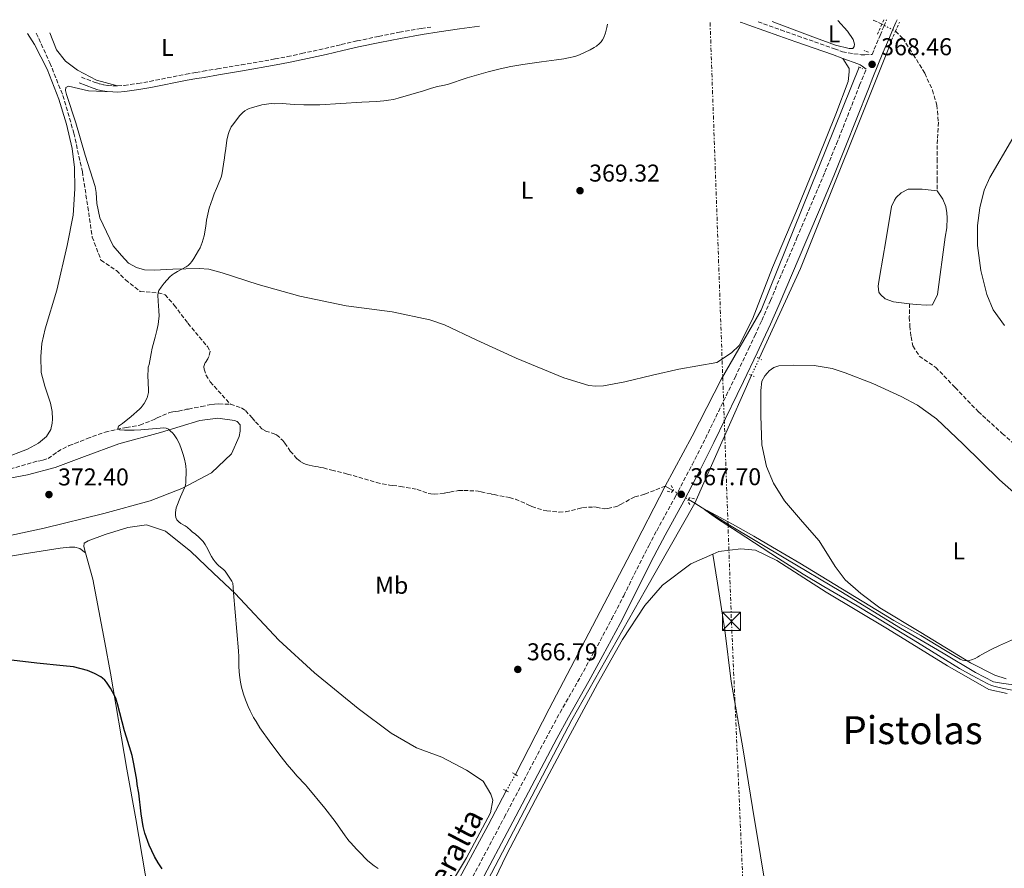
# Model space of a CAD drawing. Units: metres. Extents: x 607952 to 611418, y 4696882 to 4699248.
# Drawn here: x 608314 to 608719, y 4698857 to 4699206 of the extents above; entities that cross this region are included whole.
import ezdxf
from ezdxf.enums import TextEntityAlignment as Align

# ---------------------------------------------------------------- set-up
doc = ezdxf.new("R2010")
doc.units = ezdxf.units.M
doc.header["$MEASUREMENT"] = 0
for name, pattern in [('DGN Style 2', [1.7399219301090239, 1.043953158065414, -0.6959687720436097]), ('DGN Style 3', [2.435890702152634, 1.739921930109024, -0.6959687720436097]), ('DGN Style 5', [1.217945351076317, 0.5219765790327072, -0.6959687720436097]), ('DGN Style 7', [3.4798438602180486, 1.565929737098122, -0.6959687720436097, 0.5219765790327072, -0.6959687720436097])]:
    doc.linetypes.add(name, pattern=pattern)
for name, color, linetype, lineweight in [('Acequia sin especificar', 4, 'Continuous', 0), ('Balsa-alberca', 142, 'Continuous', 0), ('Barranco lineal', 142, 'DGN Style 3', 13), ('Barranco lineal no visto', 142, 'DGN Style 5', 0), ('Camino', 7, 'DGN Style 3', 0), ('Canal lineal sin especificar no visto', 4, 'DGN Style 5', 0), ('Cota de punto acotado terreno', 7, 'Continuous', 0), ('Curva de nivel directora', 30, 'Continuous', 30), ('Curva de nivel intermedia', 30, 'Continuous', 0), ('Etiqueta de uso rústico', 92, 'Continuous', 0), ('Línea de cambio de uso (parcela vista)', 92, 'Continuous', 0), ('Línea eléctrica', 6, 'DGN Style 7', 0), ('Margen derecho', 7, 'Continuous', 0), ('Pontón-alcantarilla (pasos de agua)', 1, 'DGN Style 2', 0), ('Punto acotado terreno (símbolo)', 7, 'Continuous', 0), ('Texto de Área (paraje) menor', 7, 'Continuous', 0), ('Torre eléctrica', 7, 'Continuous', 0), ('Transformador', 7, 'Continuous', 0)]:
    doc.layers.add(name, color=color, linetype=linetype, lineweight=lineweight)
doc.styles.add('Style-Arial', font='arial.ttf')

# ---------------------------------------------------------------- blocks, each defined once
blk = doc.blocks.new('5PATER')
at = {"layer": 'Punto acotado terreno (símbolo)', "linetype": 'Continuous', "lineweight": 0}
h = blk.add_hatch(color=51, dxfattribs=at)
edge = h.paths.add_edge_path()
edge.add_ellipse((0, 0), major_axis=(-0.1095731443231308, -0.1110710700762829), ratio=0.9994222409660317, start_angle=0, end_angle=360)
blk = doc.blocks.new('5TME')
at = {"layer": 'Transformador', "color": 7, "linetype": 'Continuous', "lineweight": 0}
for p, q in [((-0.375, 0.375), (0.375, -0.375)), ((0.3723, 0.3776), (-0.3716, -0.3784))]:
    blk.add_line(p, q, dxfattribs=at)
at = {"layer": 'Transformador', "color": 7, "linetype": 'Continuous', "lineweight": 0, "flags": 128}
blk.add_lwpolyline([(-0.375, -0.375), (0.375, -0.375), (0.375, 0.375), (-0.375, 0.375), (-0.3716, -0.3784)], dxfattribs=at)

msp = doc.modelspace()

# ---------------------------------------------------------------- linework, layer by layer
at = {"layer": 'Acequia sin especificar', "color": 4, "linetype": 'Continuous', "lineweight": 0, "extrusion": (0.2425809689164269, -0.1209799172350094, 0.9625582232495745), "elevation": -420500.6126286681, "flags": 128}
msp.add_lwpolyline([(4476748.585198572, 1494504.441985975), (4476789.34121403, 1494505.880702088), (4476889.073831497, 1494514.402328293)], dxfattribs=at)
at = {"layer": 'Acequia sin especificar', "color": 4, "linetype": 'Continuous', "lineweight": 0, "elevation": 365.8000000000029, "flags": 128}
msp.add_lwpolyline([(608579.8300000001, 4699013.99), (608582.9400000004, 4699012.199999999)], dxfattribs=at)
at = {"layer": 'Acequia sin especificar', "color": 4, "linetype": 'Continuous', "lineweight": 0}
for points in [[(608579.8300000001, 4699013.99, 365.8000000000029), (608590.8499999996, 4699034.460000001, 365.8000000000029), (608603.0300000003, 4699058.17, 367.9499999999971), (608619.25, 4699086.41, 368.0299999999988), (608659.6100000005, 4699186.42, 368.5200000000041)], [(608335.9800000006, 4698523.529999999, 378.5200000000041), (608337.1200000001, 4698529.230000001, 378.4100000000035), (608369.6100000005, 4698591.350000001, 376.2799999999988), (608428.3099999996, 4698704.189999999, 373.7200000000012), (608487.2800000003, 4698814.560000001, 370), (608541.4299999997, 4698917.720000001, 367.5899999999965), (608571.6299999999, 4698971.300000001, 365.75), (608591.9594000002, 4699006.858999999, 366.1199999999953), (608615.3099999996, 4699059.560000001, 366.5099999999948)], [(608518.1399999997, 4698895.24, 367.0599999999977), (608532.0499999998, 4698922.300000001, 366.5299999999988), (608548.3600000005, 4698953.42, 366.320000000007), (608565.6200000001, 4698986.430000001, 366.320000000007), (608579.8300000001, 4699013.99, 365.8000000000029)], [(608589.4400000004, 4699008.439999999, 365.1600000000035), (608591.9594000002, 4699006.858999999, 365.0970999999991), (608606.2599999999, 4698997.880000001, 364.7400000000052), (608629.4500000002, 4698984, 364.7400000000052), (608652.1100000005, 4698970.609999999, 364.6399999999995), (608676.6900000004, 4698955.51, 364.4199999999983), (608694.2599999999, 4698945.140000001, 364.6399999999995), (608707.5300000003, 4698937.25, 364.2100000000065), (608714.9299999997, 4698933.369999999, 364.2100000000065), (608718.2400000002, 4698932.810000001, 364.1100000000006), (608749.7000000002, 4698928.5, 363.5800000000018), (608772.1600000003, 4698925.82, 363.3699999999953), (608797.1699999999, 4698922.550000001, 363.3699999999953), (608824.6299999999, 4698919.279999999, 363.2700000000041), (608831.4100000003, 4698918.33, 363.4799999999959)], [(608412.2699999996, 4698694, 372.8600000000006), (608425.5, 4698719.100000001, 372.5399999999936), (608440.0899999999, 4698746.189999999, 372.1199999999953), (608454.6200000001, 4698774.880000001, 371.070000000007), (608467.2000000002, 4698799.029999999, 370.1199999999953), (608481.6100000005, 4698826.449999999, 369.0599999999977), (608496.0899999999, 4698854.390000001, 368.1100000000006), (608506.8799999999, 4698874.34, 367.4799999999959), (608514.4000000004, 4698888.52, 367.2700000000041)]]:
    msp.add_polyline3d(points, dxfattribs=at)
at = {"layer": 'Balsa-alberca', "color": 142, "linetype": 'Continuous', "lineweight": 0, "elevation": 365.8999999999941, "flags": 128}
msp.add_lwpolyline([(608680.3700000001, 4699089.039999999), (608673.8300000001, 4699089.83), (608670.4199999999, 4699090.980000001), (608668.4100000003, 4699092.850000001), (608667.7100000001, 4699093.75), (608667.4500000002, 4699096.189999999), (608667.5899999999, 4699097.210000001), (608668.2300000006, 4699100.609999999), (608670.6799999997, 4699114.960000001), (608672.9800000006, 4699129.050000001), (608674.2400000002, 4699131.710000001), (608674.9600000001, 4699132.74), (608676.9199999999, 4699134.67), (608679.8200000003, 4699136.199999999), (608685.6500000004, 4699136.15), (608691.8300000001, 4699135.439999999), (608694.1500000004, 4699132.060000001), (608695.3499999996, 4699129.060000001), (608695.7800000003, 4699126.369999999), (608695.8499999996, 4699124.350000001), (608695.8200000003, 4699120.300000001), (608695.1100000005, 4699116.480000001), (608691.8799999999, 4699092.82), (608689.9100000003, 4699088.609999999), (608687.3899999997, 4699088.439999999), (608683.0700000003, 4699088.720000001), (608680.3700000001, 4699089.039999999)], close=True, dxfattribs=at)
for points in [[(608680.3700000001, 4699089.039999999), (608673.8300000001, 4699089.83), (608670.4199999999, 4699090.980000001), (608668.4100000003, 4699092.850000001), (608667.7100000001, 4699093.75), (608667.4500000002, 4699096.189999999), (608667.5899999999, 4699097.210000001), (608668.2300000006, 4699100.609999999), (608670.6799999997, 4699114.960000001), (608672.9800000006, 4699129.050000001), (608674.2400000002, 4699131.710000001), (608674.9600000001, 4699132.74), (608676.9199999999, 4699134.67), (608679.8200000003, 4699136.199999999), (608685.6500000004, 4699136.15), (608691.8300000001, 4699135.439999999)], [(608691.8300000001, 4699135.439999999), (608694.1500000004, 4699132.060000001), (608695.3499999996, 4699129.060000001), (608695.7800000003, 4699126.369999999), (608695.8499999996, 4699124.350000001), (608695.8200000003, 4699120.300000001), (608695.1100000005, 4699116.480000001), (608691.8799999999, 4699092.82), (608689.9100000003, 4699088.609999999), (608687.3899999997, 4699088.439999999), (608683.0700000003, 4699088.720000001), (608680.3700000001, 4699089.039999999)]]:
    msp.add_lwpolyline(points, dxfattribs=at)
at = {"layer": 'Barranco lineal', "color": 142, "linetype": 'DGN Style 3', "lineweight": 13, "extrusion": (-0.01378768772821429, 0.006449702662261231, 0.9998841437900082), "elevation": 22283.248228706, "flags": 128}
msp.add_lwpolyline([(608612.6598978323, 4699159.80007687), (608616.2303857517, 4699158.130042135)], dxfattribs=at)
at = {"layer": 'Barranco lineal', "color": 142, "linetype": 'DGN Style 3', "lineweight": 13}
for points in [[(608320.9000000004, 4699200.369999999, 372.1300000000047), (608326.4800000006, 4699188.189999999, 371.5200000000041), (608331.8399999999, 4699174.710000001, 371.1999999999971), (608336.3399999999, 4699159.25, 370.9900000000052), (608339.8499999996, 4699143.42, 370.570000000007), (608342.1200000001, 4699128.9, 370.3600000000006), (608343.9000000004, 4699116.470000001, 370.3600000000006), (608347.5199999996, 4699106.980000001, 370.3600000000006), (608353.9199999999, 4699102.640000001, 370.3600000000006), (608357.5899999999, 4699098.880000001, 370.3600000000006), (608363.6699999999, 4699094.109999999, 370.0399999999936), (608371.0700000003, 4699093.470000001, 370), (608373.8899999997, 4699092.730000001, 370), (608377.6600000003, 4699088.470000001, 370), (608383.3200000003, 4699080.980000001, 369.679999999993), (608391.3300000001, 4699071.390000001, 369.679999999993), (608392.4100000003, 4699069.480000001, 369.679999999993), (608391.9800000006, 4699067.359999999, 369.679999999993), (608391.5099999999, 4699066.33, 369.679999999993), (608390.4699999997, 4699064.77, 369.679999999993), (608389.8499999996, 4699062.980000001, 369.5800000000018), (608389.9699999997, 4699062.060000001, 369.5800000000018), (608390.7300000006, 4699059.720000001, 369.5800000000018), (608392.5099999999, 4699056.83, 369.5800000000018), (608400.8200000003, 4699047.609999999, 369.3399999999965)], [(608674.6200000001, 4699201.180000001, 366.5399999999936), (608677.5899999999, 4699198.24, 366.429999999993), (608681.9500000002, 4699191.640000001, 366.320000000007), (608686.7000000002, 4699183.869999999, 366.320000000007), (608689.7999999998, 4699176.970000001, 366.320000000007), (608691.6200000001, 4699170.789999999, 366.320000000007), (608692.29, 4699163.730000001, 366.1100000000006), (608691.8600000005, 4699156.619999999, 366.1100000000006), (608691.7100000001, 4699148.680000001, 366.0099999999948), (608691.75, 4699140.41, 365.8999999999942), (608691.8300000001, 4699135.439999999, 365.8999999999942)], [(608680.3700000001, 4699089.039999999, 365.8999999999942), (608680.3099999996, 4699083.470000001, 365.8999999999942), (608680.5199999996, 4699079.930000001, 365.8999999999942), (608681.0099999999, 4699075.470000001, 365.8999999999942), (608681.8200000003, 4699071.619999999, 365.8999999999942), (608684.4100000003, 4699067.49, 365.8000000000029), (608691.1600000003, 4699062.83, 365.6900000000023), (608699.2100000001, 4699054.5, 365.3699999999953), (608708.6699999999, 4699044.609999999, 365.2700000000041), (608718.5999999996, 4699035.59, 365.2700000000041), (608731.1399999997, 4699024.550000001, 365.1600000000035)], [(608307.75, 4699020.33, 371.7599999999948), (608321.54, 4699024.27, 370.820000000007), (608323.5499999998, 4699024.59, 370.9199999999983), (608325.7199999997, 4699025.34, 370.6000000000058), (608329.6799999997, 4699028.100000001, 370.179999999993), (608331.8300000001, 4699029.350000001, 370.179999999993), (608334.4000000004, 4699030.619999999, 370.2899999999936), (608336.7300000006, 4699031.460000001, 370.179999999993), (608341.8099999996, 4699033.5, 370.179999999993), (608349.2300000006, 4699036.199999999, 370.179999999993), (608358.0300000003, 4699038.109999999, 369.8699999999953), (608363.5599999996, 4699039.060000001, 369.7599999999948), (608369.3899999997, 4699041.369999999, 369.5500000000029), (608370.6299999999, 4699042.09, 369.5500000000029), (608375.79, 4699044.210000001, 369.5500000000029), (608377.1299999999, 4699044.51, 369.5500000000029), (608378.2199999997, 4699044.630000001, 369.5500000000029), (608379.4000000004, 4699044.84, 369.4400000000023), (608381.6600000003, 4699045.26, 369.4400000000023), (608382.75, 4699045.550000001, 369.3399999999965), (608383.5099999999, 4699045.66, 369.3399999999965), (608388.8700000001, 4699046.689999999, 369.3399999999965), (608393.1399999997, 4699047.600000001, 369.3399999999965), (608394.3200000003, 4699047.720000001, 369.3399999999965), (608396.0899999999, 4699047.779999999, 369.3399999999965), (608400.8200000003, 4699047.609999999, 369.3399999999965)], [(608400.8200000003, 4699047.609999999, 369.3399999999965), (608405.3499999996, 4699046.16, 369.3399999999965), (608406.9900000002, 4699045.039999999, 369.3399999999965), (608409.7100000001, 4699042.01, 369.3399999999965), (608411.1200000001, 4699040.369999999, 369.2299999999959), (608413.75, 4699037.59, 369.0200000000041), (608415.2100000001, 4699036.630000001, 369.0200000000041), (608418.7999999998, 4699035.49, 368.9199999999983), (608419.8200000003, 4699035.100000001, 369.0200000000041), (608422.4400000004, 4699032.66, 369.0200000000041), (608423.2400000002, 4699031.680000001, 369.0200000000041), (608425.4600000001, 4699028.380000001, 369.0200000000041), (608428.2699999996, 4699025.180000001, 368.8099999999977), (608429.8399999999, 4699023.890000001, 368.8099999999977), (608431.04, 4699023.25, 368.8099999999977), (608432.1500000004, 4699022.869999999, 368.8099999999977), (608433.1699999999, 4699022.57, 368.6000000000058), (608434.4500000002, 4699022.27, 368.5), (608435.6399999997, 4699022.060000001, 368.5), (608436.9100000003, 4699021.850000001, 368.6000000000058), (608437.9299999997, 4699021.630000001, 368.5), (608439.1200000001, 4699021.42, 368.5), (608442.5300000003, 4699020.529999999, 368.5), (608447.7999999998, 4699019.279999999, 368.3899999999995), (608449, 4699018.890000001, 368.2799999999988), (608453.6799999997, 4699017.619999999, 368.2799999999988), (608460.9299999997, 4699015.430000001, 367.8600000000006), (608466.29, 4699014.350000001, 367.8600000000006), (608467.6399999997, 4699014.220000001, 367.8600000000006), (608470.7800000003, 4699013.83, 367.6499999999942), (608477.7400000002, 4699012.550000001, 367.5500000000029), (608482.1900000004, 4699010.930000001, 367.3399999999965), (608483.3799999999, 4699010.720000001, 367.3399999999965), (608484.6500000004, 4699010.59, 367.2299999999959), (608488.9400000004, 4699010.99, 367.1199999999953), (608490.1100000005, 4699011.289999999, 367.1199999999953), (608491.2000000002, 4699011.5, 367.0200000000041), (608494.7199999997, 4699012.119999999, 366.9100000000035), (608496.9100000003, 4699012.199999999, 366.9100000000035), (608501.7300000006, 4699011.939999999, 366.9100000000035), (608502.8399999999, 4699011.810000001, 366.9100000000035), (608504.0199999996, 4699011.600000001, 366.9100000000035), (608508.3600000005, 4699010.66, 366.8099999999977), (608509.3799999999, 4699010.439999999, 366.6999999999971), (608515.6699999999, 4699009.220000001, 366.6999999999971), (608518.1399999997, 4699008.550000001, 366.4900000000052), (608522.5099999999, 4699006.67, 366.4900000000052), (608523.4500000002, 4699006.199999999, 366.4900000000052), (608524.9100000003, 4699005.49, 366.3899999999995), (608529.6100000005, 4699004.050000001, 366.3899999999995), (608531.0499999998, 4699003.76, 366.3899999999995), (608536.1299999999, 4699003.26, 366.3899999999995), (608538.8300000001, 4699003.359999999, 366.3899999999995), (608543.8499999996, 4699004.539999999, 366.2799999999988), (608545.7699999996, 4699005.119999999, 366.2799999999988), (608550.3200000003, 4699005.359999999, 366.3899999999995), (608551.4199999999, 4699005.230000001, 366.4900000000052), (608553.7199999997, 4699004.720000001, 366.4900000000052), (608554.7400000002, 4699004.58, 366.3899999999995), (608556.1699999999, 4699004.720000001, 366.3899999999995), (608559.8499999996, 4699005.600000001, 366.6999999999971), (608561.4299999997, 4699006.33, 366.6999999999971), (608566.1500000004, 4699009.029999999, 366.6000000000058), (608567.3099999996, 4699009.49, 366.6999999999971), (608571.4900000002, 4699010.65, 366.6000000000058), (608579.8300000001, 4699013.99, 365.8000000000029)]]:
    msp.add_polyline3d(points, dxfattribs=at)
at = {"layer": 'Barranco lineal no visto', "color": 142, "linetype": 'DGN Style 5', "lineweight": 0, "extrusion": (0.05881100093399466, -0.03082580191370566, 0.9977930828110199), "elevation": -108694.1500054396, "flags": 128}
msp.add_lwpolyline([(4444690.932340887, 1638873.237289253), (4444690.932340887, 1638866.911990842)], dxfattribs=at)
at = {"layer": 'Camino', "color": 7, "linetype": 'DGN Style 3', "lineweight": 0}
for points in [[(608618.0199999985, 4699205.029999999, 368.3300000000019), (608627.3799999994, 4699201.710000002, 368.4299999999931), (608634.4400000004, 4699199.220000003, 368.3899999999994), (608649.480000001, 4699193.940000001, 368.1999999999973), (608652.7399999975, 4699192.76, 368.1199999999954), (608657.4999999985, 4699191.92, 367.9100000000035), (608660.469999999, 4699191.5, 367.6699999999983), (608661.98, 4699191.480000001, 367.6999999999972), (608664.9999999999, 4699191.630000002, 368.0099999999949), (608665.859999998, 4699193.740000002, 367.8600000000006), (608668.2499999997, 4699199.480000001, 367.6100000000007), (608669.8099999976, 4699203.170000002, 367.5800000000018), (608670.9600000011, 4699205.86, 367.6799999999931)], [(608354.3500000021, 4699178.67, 371.1399999999994), (608357.1299999983, 4699178.859999999, 371.0800000000018), (608362.7600000009, 4699179.720000003, 370.9199999999984), (608367.6400000004, 4699180.540000003, 370.7799999999989), (608382.569999999, 4699183.480000002, 370.3699999999953), (608386.6000000013, 4699184.190000001, 370.3000000000029), (608389.5699999996, 4699184.7, 370.3099999999977), (608395.4899999984, 4699185.680000002, 370.479999999996), (608405.3299999976, 4699187.34, 370.9499999999972), (608419.1799999991, 4699189.78, 371.770000000004), (608424.2799999998, 4699190.76, 371.9700000000012), (608430.109999999, 4699191.980000001, 372.1100000000007), (608439.6499999987, 4699194.11, 372.229999999996), (608446.4599999995, 4699195.690000001, 372.300000000003), (608452.9799999994, 4699197.180000002, 372.1900000000023), (608461.8099999984, 4699199.07, 371.8099999999978), (608470.379999998, 4699200.730000001, 371.4600000000065), (608479.359999999, 4699202.28, 371.1399999999994), (608483.2899999986, 4699202.920000002, 371.1100000000007)], [(608499.4800000001, 4698851.040000001, 369.7599999999949), (608513.5899999986, 4698877.650000001, 369.2799999999988), (608531.7299999993, 4698911.95, 368.3300000000019), (608536.5300000005, 4698920.720000001, 368.1499999999943), (608544.9300000003, 4698935.5, 367.9400000000024), (608550.7300000006, 4698946.029999999, 367.8999999999941), (608557.7899999993, 4698959.270000001, 367.9100000000035), (608562.7600000004, 4698968.850000001, 367.8899999999995), (608570.2899999984, 4698984.090000001, 367.820000000007), (608573.0199999998, 4698989.420000002, 367.800000000003), (608576.3199999989, 4698995.590000001, 367.7599999999947), (608583.9899999979, 4699009.640000001, 367.6999999999972), (608590.879999999, 4699022.760000002, 367.6900000000023), (608596.3799999974, 4699033.610000002, 367.6900000000023), (608605.9499999986, 4699053.310000001, 367.6999999999972), (608608.5599999992, 4699058.720000001, 367.820000000007), (608614.1600000005, 4699070.439999999, 368.2899999999937), (608616.6599999995, 4699075.770000001, 368.3800000000047), (608619.5599999985, 4699082.140000002, 368.4400000000023), (608623.109999998, 4699090.300000002, 368.5500000000031), (608634.0499999992, 4699116.08, 369.0299999999989), (608640.909999999, 4699132.130000001, 369.1699999999984), (608645.5599999982, 4699143.190000001, 369.1300000000048), (608650.329999998, 4699154.82, 369.0599999999978), (608659.8599999989, 4699178.930000002, 368.8300000000019), (608661.7199999985, 4699183.560000001, 368.6100000000007), (608662.5199999987, 4699185.520000001, 368.4600000000063)], [(608339.4400000012, 4699182.270000001, 371.3800000000047), (608345.0799999983, 4699180.100000001, 371.0200000000042), (608346.8199999996, 4699179.580000003, 371.0099999999948), (608348.620000001, 4699179.180000001, 371.0700000000069), (608350.4400000006, 4699178.890000001, 371.1399999999994), (608352.5500000005, 4699178.700000001, 371.1699999999983), (608354.3500000021, 4699178.67, 371.1399999999994)]]:
    msp.add_polyline3d(points, dxfattribs=at)
at = {"layer": 'Canal lineal sin especificar no visto', "color": 4, "linetype": 'DGN Style 5', "lineweight": 0, "extrusion": (0.0005600102696378308, 0.001187221771369276, 0.9999991384461107), "elevation": 6286.166322683622, "flags": 128}
msp.add_lwpolyline([(608615.0093159683, 4699055.40857646), (608618.2593210588, 4699062.298581314)], dxfattribs=at)
at = {"layer": 'Canal lineal sin especificar no visto', "color": 4, "linetype": 'DGN Style 5', "lineweight": 0, "extrusion": (0.07350858490288692, -0.04252188911305459, 0.9963876639600835), "elevation": -154710.3263863755, "flags": 128}
msp.add_lwpolyline([(4372235.690306814, 1819535.316429511), (4372235.690306814, 1819527.780037801)], dxfattribs=at)
at = {"layer": 'Canal lineal sin especificar no visto', "color": 4, "linetype": 'DGN Style 5', "lineweight": 0, "extrusion": (0.01327405676445301, 0.02385071162712519, 0.9996274020713387), "elevation": 120516.4229020749, "flags": 128}
msp.add_lwpolyline([(1753380.715264364, -4400110.80456303), (1753380.715264364, -4400118.498073282)], dxfattribs=at)
at = {"layer": 'Curva de nivel directora', "color": 30, "linetype": 'Continuous', "lineweight": 30, "elevation": 375, "flags": 128}
msp.add_lwpolyline([(608372.6899999996, 4698856.350000001), (608371.0600000002, 4698858.869999999), (608369.6099999994, 4698861.5), (608367.3799999988, 4698866.12), (608365.5999999995, 4698871.12), (608364.9199999999, 4698873.800000002), (608364.0599999995, 4698879.000000001), (608363.1699999998, 4698887.58), (608362.459999999, 4698891.180000001), (608362.230000001, 4698892.859999999), (608361.0800000001, 4698899.680000001), (608360.3600000002, 4698903.010000002), (608358.0699999991, 4698910.610000002), (608357.2199999997, 4698913.199999999), (608354.2899999995, 4698924.29), (608353.9199999984, 4698925.66), (608353.5899999999, 4698926.600000001), (608353.1699999997, 4698927.510000002), (608351.3899999983, 4698930.730000002), (608349.7799999989, 4698933.2), (608349.0700000003, 4698934.020000001), (608348.1999999986, 4698934.830000003), (608347.4099999996, 4698935.45), (608344.9199999997, 4698936.83), (608342.0099999994, 4698937.99), (608336.2699999994, 4698939.51), (608331.9899999991, 4698940.000000002), (608321.05, 4698941.080000001), (608310.6599999988, 4698942.279999999)], dxfattribs=at)
at = {"layer": 'Curva de nivel intermedia', "color": 30, "linetype": 'Continuous', "lineweight": 0, "flags": 128}
for points, elevation in [([(608433.5300000011, 4699170.84), (608437.6100000005, 4699170.9), (608454.9400000019, 4699171.949999998), (608460.9400000012, 4699172.21), (608463.9299999997, 4699172.469999999), (608465.9200000011, 4699172.749999999), (608467.8900000004, 4699173.150000001), (608469.8200000015, 4699173.66), (608480.3200000002, 4699176.680000001), (608483.6200000015, 4699177.809999999), (608486.0500000011, 4699178.399999999), (608488.3100000009, 4699178.819999999), (608490.250000001, 4699179.310000001), (608498.3300000012, 4699181.949999998), (608506.9800000014, 4699184.430000001), (608511.8200000006, 4699185.67), (608516.2599999997, 4699186.609999999), (608521.1900000004, 4699187.460000001), (608528.8200000013, 4699188.58), (608535.1200000001, 4699189.390000001), (608538.0800000017, 4699189.850000001), (608540.0500000009, 4699190.220000001), (608542.6700000005, 4699190.829999999), (608544.5500000003, 4699191.49), (608548.8799999999, 4699193.520000001), (608550.63, 4699194.439999999), (608551.4600000015, 4699194.989999998), (608552.7800000003, 4699196.079999999), (608553.490000001, 4699196.849999999), (608554.060000001, 4699197.689999999), (608554.5199999993, 4699198.580000001), (608555.2099999998, 4699200.470000001), (608555.7599999999, 4699202.720000001), (608556.0100000001, 4699204.059999999)], 370.0000000000001), ([(608378.2800000019, 4699004.050000001), (608378.5099999999, 4699005.039999999), (608380.3000000003, 4699009.489999998), (608381.97, 4699013.199999999), (608382.3000000007, 4699014.390000001), (608382.4200000014, 4699015.390000001), (608382.5600000002, 4699020.48), (608382.4600000017, 4699022.109999998), (608382.3200000009, 4699023.09), (608381.8800000006, 4699025.039999999), (608381.3300000007, 4699026.98), (608380.4099999998, 4699029.849999999), (608379.6800000012, 4699031.689999999), (608378.7900000016, 4699033.439999999), (608377.6400000004, 4699035.089999998), (608376.9400000008, 4699035.88), (608376.1600000008, 4699036.630000001), (608375.3100000013, 4699037.319999999), (608374.3600000015, 4699037.789999999), (608373.3800000001, 4699037.92), (608371.9299999995, 4699037.86), (608363.9600000011, 4699037.100000001), (608361.1900000017, 4699036.949999998), (608359.1900000012, 4699036.92), (608357.1900000008, 4699036.99), (608355.3400000001, 4699037.17), (608354.4999999995, 4699037.699999999), (608354.7800000012, 4699038.59), (608356.4100000006, 4699039.720000001), (608359.94, 4699042.539999999), (608363.3200000018, 4699045.550000001), (608364.0100000004, 4699046.269999999), (608365.3400000002, 4699047.970000001), (608366.5300000015, 4699050.300000001), (608367.03, 4699052.470000002), (608367.0900000003, 4699053.600000001), (608366.810000001, 4699059.430000001), (608366.8900000014, 4699061.880000002), (608367.0200000011, 4699062.869999999), (608367.3200000006, 4699064), (608368.1800000012, 4699068.5), (608368.6600000017, 4699070.679999999), (608369.7900000005, 4699075.270000001), (608370.5500000004, 4699077.949999998), (608371.0600000002, 4699080.42), (608371.390000001, 4699082.880000001), (608371.44, 4699083.890000002), (608371.3700000007, 4699086.17), (608371.0600000002, 4699090.119999998), (608370.9800000018, 4699092.480000001), (608371.0700000012, 4699093.470000002), (608371.400000002, 4699094.430000001), (608372.2600000004, 4699095.890000001), (608373.4900000019, 4699097.439999999), (608375.9200000016, 4699100.09), (608376.9000000006, 4699100.939999999), (608377.7200000009, 4699101.520000001), (608378.9700000003, 4699102.279999998), (608382.6100000015, 4699104.260000001), (608383.4400000006, 4699104.819999999), (608384.2000000007, 4699105.619999999), (608384.9000000004, 4699106.449999998), (608385.7000000004, 4699107.58), (608387.7000000009, 4699110.859999998), (608388.3300000012, 4699112.059999999), (608389.1200000005, 4699114.199999998), (608389.9800000008, 4699117.029999998), (608390.6400000004, 4699120.92), (608390.9800000022, 4699123.369999999), (608391.7800000003, 4699127.150000001), (608392.1199999999, 4699128.420000001), (608393.3800000006, 4699132.150000001), (608394.1500000017, 4699134.199999998), (608395.0800000015, 4699136.429999999), (608395.5599999998, 4699137.369999998), (608396.9500000002, 4699141.05), (608397.2200000006, 4699142.02), (608398.3600000006, 4699149.029999999), (608398.4800000013, 4699150.300000001), (608398.9000000014, 4699152.849999999), (608399.2900000004, 4699156.409999999), (608399.8600000005, 4699158.640000001), (608400.35, 4699159.91), (608400.6500000015, 4699160.929999999), (608401.0899999997, 4699161.83), (608401.6900000009, 4699162.480000001), (608404.7500000009, 4699166.439999999), (608405.9900000015, 4699167.699999999), (608406.7400000002, 4699168.350000001), (608407.6600000011, 4699168.939999999), (608408.5700000008, 4699169.359999998), (608409.5000000007, 4699169.710000001), (608413.6800000004, 4699170.829999999), (608415.6400000007, 4699171.210000001), (608416.6300000009, 4699171.329999999), (608417.7599999997, 4699171.4), (608418.760000001, 4699171.350000001), (608422.1300000016, 4699171.430000001), (608427.0500000013, 4699171.039999999), (608431.0600000012, 4699170.869999999), (608433.5300000011, 4699170.84)], 370.0000000000001), ([(608461.6299999995, 4698856.52), (608459.9700000011, 4698857.65), (608458.810000001, 4698858.539999999), (608457.3, 4698859.859999999), (608453.7400000016, 4698863.509999999), (608452.7000000001, 4698864.48), (608450.4100000013, 4698867.11), (608449.5300000005, 4698868), (608448.9100000013, 4698868.909999999), (608448.0300000008, 4698869.98), (608443.9400000003, 4698875.91), (608439.6399999999, 4698881.429999999), (608432.3900000012, 4698890.199999999), (608431.6900000017, 4698891.02), (608428.2100000014, 4698894.689999999), (608426.8900000004, 4698896.189999999), (608424.2000000015, 4698899.399999999), (608421.7000000003, 4698902.52), (608417.4900000015, 4698908.09), (608412.9800000008, 4698914.509999999), (608411.3500000014, 4698917.039999999), (608410.3300000001, 4698918.77), (608408.9400000018, 4698921.420000001), (608408.0999999992, 4698923.24), (608406.9800000016, 4698926.039999999), (608406.1900000004, 4698928.359999998), (608405.4000000014, 4698931.249999999), (608404.9900000001, 4698933.2), (608404.5200000008, 4698936.139999999), (608404.3500000008, 4698937.659999999), (608404.2500000002, 4698939.65), (608404.2200000011, 4698943.66), (608404.1200000006, 4698946.099999999), (608402.0599999997, 4698970.009999999), (608401.9700000003, 4698972.390000001), (608401.8200000006, 4698973.930000001), (608401.4200000005, 4698974.84), (608398.6100000008, 4698978.88), (608397.9200000003, 4698979.609999998), (608396.0899999996, 4698981.149999999), (608395.380000001, 4698981.869999998), (608394.5300000017, 4698982.789999999), (608393.7400000005, 4698983.849999999), (608393.0000000006, 4698984.929999999), (608391.0000000001, 4698988.999999999), (608390.4800000016, 4698989.859999999), (608389.5700000018, 4698991.149999999), (608387.9900000015, 4698992.859999999), (608386.2400000015, 4698994.279999998), (608385.2199999999, 4698994.96), (608384.4600000001, 4698995.609999998), (608382.9500000011, 4698997.079999999), (608382.150000001, 4698997.630000001), (608380.3899999997, 4698998.55), (608379.5600000004, 4698999.180000001), (608378.8200000006, 4699000.060000001), (608378.3600000001, 4699000.970000001), (608378.15, 4699001.930000001), (608378.15, 4699003.05), (608378.2800000019, 4699004.050000001)], 370.0000000000001), ([(608724.7900000009, 4698951.58), (608717.4700000007, 4698948.34), (608713.7800000004, 4698946.539999999), (608710.230000001, 4698944.689999999), (608709.2699999998, 4698944.15), (608708.3399999999, 4698943.509999999), (608707.4600000015, 4698943.039999999), (608705.8800000012, 4698942.429999999), (608704.9100000011, 4698942.189999999), (608703.9400000012, 4698942.08), (608703.160000001, 4698942.109999999), (608702.1700000009, 4698942.33), (608701.2200000009, 4698942.739999999), (608698.6300000002, 4698944.189999998), (608695.1500000001, 4698946.249999999), (608685.0400000004, 4698952.429999999), (608673.9500000017, 4698958.679999999), (608669.630000001, 4698961.189999999), (608635.2100000015, 4698982.199999999), (608624.0500000013, 4698988.869999999), (608616.2400000015, 4698993.38), (608607.4999999999, 4698998.239999999), (608597.0800000015, 4699003.880000001), (608595.9800000018, 4699004.34), (608598.0200000004, 4699002.759999999), (608601.3399999996, 4699000.51), (608609.9100000014, 4698994.989999999), (608626.4000000004, 4698984.16), (608636.5500000004, 4698977.760000001), (608645.0500000007, 4698972.619999999), (608658.9000000021, 4698964.609999998), (608665.4300000012, 4698960.720000001), (608683.63, 4698949.640000001), (608700.9100000003, 4698938.92), (608706.1200000005, 4698935.949999999), (608712.3400000009, 4698932.65), (608714.1900000017, 4698931.899999999), (608715.6600000003, 4698931.499999999), (608718.5900000005, 4698930.84), (608725.4400000012, 4698929.449999999)], 365.0000000000001)]:
    msp.add_lwpolyline(points, dxfattribs=dict(at, elevation=elevation))
at = {"layer": 'Línea de cambio de uso (parcela vista)', "color": 92, "linetype": 'Continuous', "lineweight": 0}
for points in [[(608623.79, 4699205.119999999, 368.3000000000029), (608625.6699999999, 4699204.460000001, 368.3099999999977), (608640.5499999998, 4699198.82, 368.2100000000065), (608649.9500000002, 4699195.430000001, 367.679999999993), (608655.5700000003, 4699194.02, 367.570000000007), (608657.0899999999, 4699194.07, 367.570000000007), (608657.6500000004, 4699194.939999999, 367.570000000007), (608657.79, 4699195.789999999, 367.570000000007), (608657.2100000001, 4699197.710000001, 367.570000000007), (608654.9000000004, 4699201.17, 367.4700000000012), (608650.9100000003, 4699205.550000001, 367.3999999999942)], [(608317.3099999996, 4699200.310000001, 373.0399999999936), (608320.1500000004, 4699195.77, 372.8500000000058), (608325.3200000003, 4699185.57, 372.320000000007), (608330.2199999997, 4699173.25, 371.6900000000023), (608333.3600000005, 4699162.980000001, 371.6900000000023), (608335.6500000004, 4699152.930000001, 371.2700000000041), (608336.5899999999, 4699145.109999999, 371.3699999999953), (608336.8099999996, 4699136.34, 371.1600000000035), (608336.0099999999, 4699125.51, 371.1600000000035), (608333.6600000003, 4699112.939999999, 371.1600000000035), (608329.3099999996, 4699094.65, 371.5899999999965), (608324.5499999998, 4699078.699999999, 372.0099999999948), (608323.2400000002, 4699072.66, 372.320000000007), (608322.8300000001, 4699067.33, 372.429999999993), (608322.8899999997, 4699060.75, 372.429999999993), (608324.3600000005, 4699055.060000001, 372.2200000000012), (608326.7100000001, 4699048.050000001, 372.0099999999948), (608327.4199999999, 4699044.699999999, 372.0099999999948), (608327.5300000003, 4699041.5, 372.0099999999948), (608327.4199999999, 4699039.810000001, 372.0099999999948), (608326.9100000003, 4699037.26, 372.0099999999948), (608325.1600000003, 4699034.41, 371.8000000000029), (608321.8700000001, 4699031.680000001, 371.6900000000023), (608317.2400000002, 4699029.16, 371.8999999999942), (608307.3200000003, 4699025.350000001, 372.0099999999948)], [(608326.5300000003, 4699200.460000001, 372.6499999999942), (608329.1799999997, 4699193.5, 372.5), (608332.9699999997, 4699188.91, 372.179999999993), (608337.9100000003, 4699185.199999999, 371.8600000000006), (608345.6500000004, 4699180.99, 371.2299999999959), (608354.3499999996, 4699178.67, 371.1399999999995)], [(608652.9800000006, 4699189.980000001, 368.3300000000018), (608655.4900000002, 4699185.850000001, 368.1199999999953), (608655.5300000003, 4699184.5, 368.1199999999953), (608655.0800000001, 4699180.52, 368.1199999999953), (608650.0599999996, 4699167.09, 368.2200000000012), (608642.6799999997, 4699148.689999999, 368.75), (608633.5700000003, 4699126.600000001, 368.75), (608623.9800000006, 4699103.91, 368.1199999999953), (608615.7699999996, 4699082.609999999, 367.5899999999965), (608610.2300000006, 4699071.869999999, 366.9600000000065), (608607.0499999998, 4699068.800000001, 366.9600000000065), (608601.0199999996, 4699064.880000001, 366.9600000000065), (608585.4199999999, 4699062.060000001, 366.9600000000065), (608574.6200000001, 4699059.57, 366.9600000000065), (608563.1500000004, 4699056.810000001, 367.1699999999983), (608554.4299999997, 4699055.25, 367.4799999999959), (608551.3099999996, 4699055.140000001, 367.4799999999959), (608548.3499999996, 4699055.369999999, 367.4799999999959), (608538.1100000005, 4699058.560000001, 367.4799999999959), (608518.5099999999, 4699066.640000001, 367.6900000000023), (608518.1100000005, 4699066.810000001, 367.6900000000023), (608502.2999999998, 4699074.01, 367.7899999999936), (608489, 4699080.300000001, 368.0099999999948), (608482.8499999996, 4699082.369999999, 368.2200000000012), (608467.3799999999, 4699085.710000001, 368.429999999993), (608448.4699999997, 4699088.180000001, 368.9499999999971), (608429.4299999997, 4699092.08, 368.8500000000058), (608412.2100000001, 4699096.970000001, 369.1699999999983), (608397.4500000002, 4699101.689999999, 369.4799999999959), (608391.9900000002, 4699103.27, 369.6900000000023), (608387.9299999997, 4699103.470000001, 369.6900000000023), (608377.0499999998, 4699103.26, 370.6399999999995), (608369.5599999996, 4699102.83, 370.429999999993), (608365.5, 4699102.939999999, 370.2200000000012), (608362.0899999999, 4699103.92, 370.2200000000012), (608358.8200000003, 4699105.75, 370.2200000000012), (608355.9299999997, 4699108.859999999, 370.1100000000006), (608352.5800000001, 4699112.880000001, 370.1100000000006), (608347.1200000001, 4699124.33, 370.5399999999936), (608345.8200000003, 4699130.279999999, 370.5399999999936), (608345.5800000001, 4699134.75, 370.6399999999995), (608345.1500000004, 4699137.26, 370.6399999999995), (608341.0700000003, 4699150.199999999, 371.0599999999977), (608337.2400000002, 4699163.49, 371.1699999999983), (608333.3700000001, 4699175.17, 371.4799999999959), (608332.9000000004, 4699176.76, 371.4799999999959), (608333.0199999996, 4699178.029999999, 371.4799999999959), (608334.0999999996, 4699178.57, 371.3800000000047), (608342.3499999996, 4699176.66, 370.9600000000065), (608352.4100000003, 4699176.17, 371.1699999999983)], [(608719.4600000001, 4699080.050000001, 366.3099999999977), (608714.8499999996, 4699086.560000001, 366.3099999999977), (608712.2599999999, 4699092.880000001, 366.7299999999959), (608709.7300000006, 4699102.75, 366.6199999999953), (608708.4400000004, 4699113.01, 366.7299999999959), (608708.4199999999, 4699121.189999999, 366.9400000000023), (608709.3399999999, 4699128.480000001, 366.9400000000023), (608711.1200000001, 4699135.800000001, 366.9400000000023), (608713.4699999997, 4699140.949999999, 366.9400000000023), (608722.9500000002, 4699157.140000001, 367.0500000000029)], [(608720.2000000002, 4698934.57, 364.9499999999971), (608715.5, 4698936.180000001, 364.9499999999971), (608705.4600000001, 4698941.140000001, 364.9499999999971), (608685.0999999996, 4698953.689999999, 365.5800000000018), (608668.2100000001, 4698963.91, 365.6900000000023), (608660.3300000001, 4698969.710000001, 365.8000000000029), (608653.8799999999, 4698975.390000001, 365.8999999999942), (608649.7300000006, 4698980.91, 365.8999999999942), (608643.2000000002, 4698991.480000001, 366.0099999999948), (608636.3499999996, 4698999.180000001, 366.0099999999948), (608628.9600000001, 4699007.949999999, 366.2200000000012), (608624.4000000004, 4699015.140000001, 366.5299999999988), (608621.4699999997, 4699021.960000001, 366.6399999999995), (608619.6399999997, 4699030.92, 366.7400000000052), (608619.2199999997, 4699042.890000001, 366.6399999999995), (608619.2000000002, 4699053.359999999, 366.7400000000052), (608619.6500000004, 4699057.17, 366.9600000000065), (608620.8499999996, 4699059.32, 366.9600000000065), (608621.9000000004, 4699060.539999999, 366.8500000000058), (608622.6299999999, 4699061.41, 366.8500000000058), (608624.5199999996, 4699062.83, 366.8500000000058), (608626.5300000003, 4699063.49, 366.8500000000058), (608632.4299999997, 4699063.689999999, 366.8500000000058), (608641.2000000002, 4699063.66, 366.8500000000058), (608648.5099999999, 4699062.390000001, 366.8500000000058), (608653.8899999997, 4699060.550000001, 366.9600000000065), (608665.2699999996, 4699056.140000001, 367.1699999999983), (608677.0099999999, 4699050.890000001, 367.1699999999983), (608683.7199999997, 4699047.24, 367.1699999999983), (608691.5099999999, 4699041.600000001, 366.7400000000052), (608702.5099999999, 4699031.180000001, 366.1100000000006), (608717.4500000002, 4699016.5, 365.3699999999953), (608732.5099999999, 4699003.180000001, 365.0599999999977)], [(608301.8200000003, 4699015.720000001, 372.6999999999971), (608317.2199999997, 4699018.539999999, 372.1199999999953), (608328.6799999997, 4699021.550000001, 371.5899999999965), (608340.75, 4699026.189999999, 371.2799999999988), (608354.8399999999, 4699031.32, 370.5399999999936), (608371.9800000006, 4699035.970000001, 369.9100000000035), (608388.2599999999, 4699041, 369.8000000000029), (608395.5800000001, 4699041.850000001, 369.8000000000029), (608402.5300000003, 4699040.91, 369.8000000000029), (608403.5599999996, 4699040.52, 369.8000000000029), (608404.8700000001, 4699039.220000001, 369.8000000000029), (608404.8799999999, 4699036.52, 369.8000000000029), (608404.4500000002, 4699034.310000001, 369.8000000000029), (608401.2300000006, 4699027.189999999, 369.8000000000029), (608392.9800000006, 4699019.480000001, 369.9100000000035), (608380.8799999999, 4699012.9, 370.0099999999948), (608367.7199999997, 4699007.880000001, 370.2200000000012), (608348.7400000002, 4699002.67, 370.9600000000065), (608324.1399999997, 4698996.58, 372.0099999999948), (608295.9900000002, 4698990.630000001, 372.5399999999936)], [(608485.5099999999, 4698840.039999999, 370.1000000000058), (608498.04, 4698860.99, 369.1499999999942), (608507.8600000005, 4698879.470000001, 368.6199999999953), (608508.7800000003, 4698884.65, 368.6199999999953), (608508.0199999996, 4698887.16, 368.6199999999953), (608504.7999999998, 4698892.449999999, 368.3000000000029), (608497.9699999997, 4698897.02, 367.7799999999988), (608487.9100000003, 4698902.41, 367.570000000007), (608477.4800000006, 4698906.27, 367.7799999999988), (608466.9699999997, 4698912.32, 368.1999999999971), (608453.4600000001, 4698922.4, 368.3000000000029), (608435.3899999997, 4698937.050000001, 368.9400000000023), (608420.75, 4698950.550000001, 369.570000000007), (608402.7000000002, 4698969.76, 369.9900000000052), (608393.7999999998, 4698978.15, 370.1000000000058), (608384.4600000001, 4698987.02, 370.3099999999977), (608374.1200000001, 4698995.439999999, 370.7299999999959), (608366.2699999996, 4698998.039999999, 370.9400000000023), (608358.6299999999, 4698996.850000001, 371.2599999999948), (608349.2699999996, 4698994.07, 371.570000000007), (608342.1900000004, 4698991.380000001, 371.8899999999995), (608340.54, 4698990.480000001, 371.8899999999995), (608340.5, 4698989.130000001, 371.8899999999995), (608341.2000000002, 4698986.539999999, 371.9100000000035)], [(608280.4900000002, 4698979.960000001, 373.3899999999995), (608315.1399999997, 4698985.890000001, 372.1199999999953), (608330.6699999999, 4698988.449999999, 371.9100000000035), (608334.6200000001, 4698988.76, 371.9100000000035), (608336.8200000003, 4698988.84, 371.9100000000035), (608338.8600000005, 4698988.32, 371.9100000000035), (608341.2000000002, 4698986.539999999, 371.9100000000035)], [(608341.2000000002, 4698986.539999999, 371.9100000000035), (608344.1699999999, 4698975.58, 372), (608349.1299999999, 4698949.51, 373.3699999999953), (608351.5099999999, 4698936.930000001, 373.8899999999995), (608358.1900000004, 4698897.41, 374.8399999999965), (608361.9400000004, 4698877.029999999, 374.8399999999965), (608365.6799999997, 4698854.289999999, 375.679999999993), (608369.2199999997, 4698834.92, 376.9499999999971), (608371.8700000001, 4698816.779999999, 376.6300000000047), (608374.6699999999, 4698796.960000001, 376.4199999999983), (608377.54, 4698774.949999999, 375.679999999993), (608380.6100000005, 4698752.27, 375.1600000000035), (608382.5999999996, 4698728.789999999, 374.8399999999965), (608384.1399999997, 4698706.220000001, 374.8399999999965)], [(608506.4600000001, 4698845.550000001, 369.429999999993), (608514.4900000002, 4698862.199999999, 369.1100000000006), (608526.3600000005, 4698884.9, 368.3699999999953), (608538.8099999996, 4698908.109999999, 367.9499999999971), (608551.8899999997, 4698932.539999999, 367.9499999999971), (608562.2300000006, 4698950.789999999, 367.320000000007), (608571.3600000005, 4698964.859999999, 366.8899999999995), (608578.6699999999, 4698973.210000001, 366.3699999999953), (608590.3499999996, 4698981.970000001, 365.8399999999965), (608599.4199999999, 4698985.930000001, 365.9199999999983)], [(608599.4199999999, 4698985.930000001, 365.9199999999983), (608601.9100000003, 4698987.02, 365.9499999999971), (608610.9000000004, 4698988.09, 366.1600000000035), (608617, 4698987.539999999, 366.1600000000035), (608625.75, 4698983.289999999, 366.3699999999953), (608646.1200000001, 4698970.32, 366.1600000000035), (608671.3700000001, 4698955.24, 365.8399999999965), (608696.04, 4698939.980000001, 365.3099999999977), (608713.0899999999, 4698930.189999999, 365.4199999999983), (608720.6500000004, 4698928.59, 365.4199999999983)], [(608662.2199999997, 4698642.09, 368.3699999999953), (608656.5499999998, 4698667.039999999, 369.320000000007), (608651.6500000004, 4698691.430000001, 370.3699999999953), (608647.0999999996, 4698710.600000001, 370.8999999999942), (608641.4800000006, 4698736.32, 370.8999999999942), (608636.0800000001, 4698763.050000001, 371.0099999999948), (608631.5800000001, 4698786.02, 371.0099999999948), (608628.5199999996, 4698803.470000001, 371.0099999999948), (608625.3700000001, 4698823.789999999, 370.8999999999942), (608622.0800000001, 4698843.42, 370.2700000000041), (608619.0800000001, 4698861.800000001, 369.429999999993), (608615.7699999996, 4698881.689999999, 368.5800000000018), (608611.7100000001, 4698906.279999999, 367.9499999999971), (608606.9699999997, 4698933.460000001, 367), (608604.2999999998, 4698954.630000001, 366.5800000000018), (608601.3499999996, 4698973.939999999, 365.9499999999971), (608599.4199999999, 4698985.930000001, 365.9199999999983)]]:
    msp.add_polyline3d(points, dxfattribs=at)
at = {"layer": 'Línea eléctrica', "color": 6, "linetype": 'DGN Style 7', "lineweight": 0}
msp.add_polyline3d([(608598.2800000024, 4699204.720000001, 368.6100000000006), (608607.0799999977, 4698958.329999999, 366.5500000000029), (608621.3000000002, 4698633.949999998, 370.1100000000006), (608635.82, 4698302.61, 369.5099999999948), (608651.5199999999, 4697934.84, 369.2700000000041), (608664.77, 4697628.26, 370.7700000000041), (608682.0500000002, 4697238.12, 370.320000000007), (608696.7800000022, 4696896.489999998, 364.6999999999971), (608696.9500000001, 4696892.52, 364.7899999999936)], dxfattribs=at)
at = {"layer": 'Margen derecho', "color": 7, "linetype": 'Continuous', "lineweight": 0}
for points in [[(608352.4099999998, 4699176.170000001, 371.1699999999983), (608354.4100000003, 4699176.130000001, 371.1399999999994), (608357.4099999998, 4699176.340000001, 371.0800000000018), (608363.170000002, 4699177.210000004, 370.9199999999984), (608368.0899999995, 4699178.050000001, 370.7799999999989), (608383.0399999984, 4699180.980000001, 370.3699999999953), (608387.0300000004, 4699181.689999999, 370.3000000000029), (608389.9899999975, 4699182.190000001, 370.3099999999977), (608395.9100000008, 4699183.180000001, 370.479999999996), (608405.7600000012, 4699184.840000001, 370.9499999999972), (608419.6399999994, 4699187.290000001, 371.770000000004), (608424.7800000004, 4699188.27, 371.9700000000012), (608430.6499999977, 4699189.500000001, 372.1100000000007), (608440.2099999998, 4699191.630000002, 372.229999999996), (608447.0300000015, 4699193.220000001, 372.300000000003), (608453.5199999983, 4699194.710000002, 372.1900000000023), (608462.3200000002, 4699196.58, 371.8099999999978), (608470.8399999985, 4699198.240000002, 371.4600000000065), (608479.769999998, 4699199.780000002, 371.1399999999994), (608486.6900000004, 4699200.9, 371.0899999999966), (608495.0700000002, 4699202.119999999, 371.0599999999977), (608503.3599999981, 4699203.230000002, 370.8000000000029)], [(608675.2399999968, 4699205.930000001, 367.7599999999947), (608674.7600000009, 4699204.820000002, 367.6999999999972), (608673.3999999973, 4699201.640000001, 367.5800000000018), (608671.8599999995, 4699197.970000001, 367.6100000000007), (608669.4699999979, 4699192.250000001, 367.8600000000006), (608665.3399999995, 4699182.100000001, 368.6100000000007), (608663.489999999, 4699177.490000002, 368.8300000000019), (608653.9600000002, 4699153.36, 369.0599999999978), (608649.1700000024, 4699141.690000001, 369.1300000000048), (608644.4999999988, 4699130.600000001, 369.1699999999984), (608637.6400000011, 4699114.550000002, 369.0299999999989), (608626.6999999977, 4699088.76, 368.5500000000031), (608623.1299999983, 4699080.550000002, 368.4400000000023), (608620.1999999977, 4699074.130000004, 368.3800000000047), (608617.69, 4699068.770000001, 368.2899999999937), (608612.0799999974, 4699057.030000002, 367.820000000007), (608609.4699999989, 4699051.61, 367.6999999999972), (608599.8799999978, 4699031.87, 367.6900000000023), (608594.3500000001, 4699020.970000001, 367.6900000000023), (608587.4300000002, 4699007.790000002, 367.6999999999972), (608579.75, 4698993.740000002, 367.7599999999947), (608576.48, 4698987.610000002, 367.800000000003), (608573.7799999998, 4698982.34, 367.820000000007), (608566.2499999994, 4698967.080000001, 367.8899999999995), (608561.2499999994, 4698957.449999999, 367.9100000000035), (608554.1599999993, 4698944.17, 367.8999999999941), (608548.339999999, 4698933.600000001, 367.9400000000024), (608539.9400000013, 4698918.820000002, 368.1499999999943), (608535.1700000014, 4698910.100000001, 368.3300000000019), (608517.0399999997, 4698875.82, 369.2799999999988), (608502.9200000024, 4698849.199999999, 369.7599999999949)], [(608610.6499999991, 4699204.92, 368.3500000000058), (608611.19, 4699204.75, 368.3399999999967), (608614.2800000012, 4699203.67, 368.3099999999977), (608626.53, 4699199.32, 368.4299999999931), (608633.6, 4699196.83, 368.3899999999994), (608648.6299999993, 4699191.550000001, 368.1999999999973), (608652.9799999989, 4699189.980000002, 368.1000000000059)], [(608652.9799999989, 4699189.980000002, 368.1000000000059), (608659.149999998, 4699187.76, 367.9499999999971), (608660.0699999989, 4699187.350000001, 367.9100000000035), (608660.8500000013, 4699186.850000001, 368), (608662.5199999987, 4699185.520000001, 368.4600000000063)], [(608338.5300000014, 4699179.91, 371.3800000000047), (608344.2600000004, 4699177.699999999, 371.0200000000042), (608346.1800000002, 4699177.120000001, 371.0099999999948), (608348.1400000005, 4699176.680000001, 371.0700000000069), (608350.1299999976, 4699176.369999999, 371.1399999999994), (608352.4099999998, 4699176.170000001, 371.1699999999983)]]:
    msp.add_polyline3d(points, dxfattribs=at)
at = {"layer": 'Pontón-alcantarilla (pasos de agua)', "color": 1, "linetype": 'DGN Style 2', "lineweight": 0, "flags": 128}
for points, elevation in [([(608669.0300000003, 4699204.109999999), (608667.1699999999, 4699199.720000001)], 367.3800000000047), ([(608669.7599999999, 4699205.850000001), (608669.0300000003, 4699204.109999999)], 367.3800000000047), ([(608674.6200000001, 4699201.180000001), (608676.2699999996, 4699204.930000001)], 367.1699999999983), ([(608672.9900000002, 4699197.480000001), (608674.6200000001, 4699201.180000001)], 367.1699999999983), ([(608663.4500000002, 4699192.59), (608661.7400000002, 4699193.199999999)], 368.0099999999948), ([(608659.3600000005, 4699186.539999999), (608661.0700000003, 4699185.75)], 368.0099999999948), ([(608517, 4698895.9), (608518.1399999997, 4698895.24)], 367.8999999999942), ([(608518.1399999997, 4698895.24), (608519.0700000003, 4698894.699999999)], 367.8999999999942), ([(608513.2699999996, 4698889.100000001), (608514.4000000004, 4698888.52)], 367.8999999999942), ([(608514.4000000004, 4698888.52), (608515.5899999999, 4698887.91)], 367.8999999999942)]:
    msp.add_lwpolyline(points, dxfattribs=dict(at, elevation=elevation))
at = {"layer": 'Pontón-alcantarilla (pasos de agua)', "color": 1, "linetype": 'DGN Style 2', "lineweight": 0, "extrusion": (0.1327614686005618, -0.06968143392615377, 0.988695549813499), "elevation": -246273.2045474902, "flags": 128}
msp.add_lwpolyline([(4443628.257335808, 1626395.618582548), (4443628.257335808, 1626393.551047784)], dxfattribs=at)
at = {"layer": 'Pontón-alcantarilla (pasos de agua)', "color": 1, "linetype": 'DGN Style 2', "lineweight": 0, "extrusion": (0.0410116419736726, -0.01967730295610224, 0.9989648887578568), "elevation": -67137.23728121993, "flags": 128}
msp.add_lwpolyline([(4499921.032203789, 1482490.958363023), (4499921.03220379, 1482488.759977253)], dxfattribs=at)
at = {"layer": 'Pontón-alcantarilla (pasos de agua)', "color": 1, "linetype": 'DGN Style 2', "lineweight": 0, "extrusion": (-0.5385712141292853, 0.2355234566516033, 0.8089930461247414), "elevation": 779259.1709364383, "flags": 128}
msp.add_lwpolyline([(-4549177.118517549, -1071843.87396726), (-4549176.228469059, -1071842.070688667), (-4549175.587169797, -1071842.155748978)], dxfattribs=at)
at = {"layer": 'Pontón-alcantarilla (pasos de agua)', "color": 1, "linetype": 'DGN Style 2', "lineweight": 0, "extrusion": (-0.3495522549068354, 0.1367957186121327, 0.9268765572927913), "elevation": 430413.2919689832, "flags": 128}
msp.add_lwpolyline([(-4597647.477171144, -1061824.401202512), (-4597646.538635084, -1061824.561046383), (-4597646.296041788, -1061826.532454127)], dxfattribs=at)
at = {"layer": 'Pontón-alcantarilla (pasos de agua)', "color": 1, "linetype": 'DGN Style 2', "lineweight": 0, "extrusion": (0.4011260808431298, 0.051301681962546, 0.9145851544253518), "elevation": 485523.859356401, "flags": 128}
msp.add_lwpolyline([(4583836.750499303, -1097163.974611874), (4583837.34934808, -1097164.543365021), (4583836.753528651, -1097166.620550426)], dxfattribs=at)
at = {"layer": 'Pontón-alcantarilla (pasos de agua)', "color": 1, "linetype": 'DGN Style 2', "lineweight": 0, "extrusion": (0.6521148052004487, -0.1717521215520653, 0.7384087550813204), "elevation": -409923.4295625949, "flags": 128}
msp.add_lwpolyline([(4699046.824873805, 449404.0639913245), (4699048.113876475, 449405.7841576305), (4699048.737427724, 449405.5024062528)], dxfattribs=at)

# ---------------------------------------------------------------- block references
at = {"layer": 'Punto acotado terreno (símbolo)', "color": 7, "linetype": 'Continuous', "lineweight": 0, "xscale": 10, "yscale": 10, "zscale": 10}
for p in [(608664.9799999996, 4699187.540000001, 368.4600000000065), (608544.7499999994, 4699135.540000002, 369.3200000000075), (608326.1000000016, 4699010.470000003, 372.3999999999942), (608586.3999999973, 4699010.560000001, 367.6999999999975), (608519.1200000007, 4698938.49, 366.7899999999941)]:
    msp.add_blockref('5PATER', p, dxfattribs=at)
at = {"layer": 'Torre eléctrica', "color": 7, "linetype": 'Continuous', "lineweight": 0, "xscale": 10, "yscale": 10, "zscale": 10}
msp.add_blockref('5TME', (608607.109999999, 4698958.310000001, 366.5500000000029), dxfattribs=at)

# ---------------------------------------------------------------- texts
at = {"color": 7, "linetype": 'Continuous', "lineweight": 0, "style": 'Style-Arial'}
msp.add_text('Camino de Peralta', height=9, rotation=62.33167, dxfattribs=at).set_placement((608480.790405081, 4698831.239811988, 371.3099999999977), align=Align.CENTER)
at = {"layer": 'Cota de punto acotado terreno', "color": 7, "linetype": 'Continuous', "lineweight": 0, "style": 'Style-Arial'}
for s, p in [('368.46', (608668.7300000007, 4699191.290000001, 368.4600000000065)), ('369.32', (608548.5000000005, 4699139.290000002, 369.320000000007)), ('372.40', (608329.8500000006, 4699014.220000001, 372.3999999999942)), ('367.70', (608590.1499999985, 4699014.31, 367.6999999999971)), ('366.79', (608522.8700000017, 4698942.24, 366.7899999999936))]:
    msp.add_text(s, height=7.000000000000002, dxfattribs=at).set_placement(p)
at = {"layer": 'Etiqueta de uso rústico', "color": 92, "linetype": 'Continuous', "lineweight": 0, "style": 'Style-Arial'}
for s, p in [('L', (608649.3614203772, 4699200.11001, 368.7799999999988)), ('L', (608374.8414203789, 4699194.490010001, 374.429999999993)), ('L', (608522.9414203799, 4699135.710010002, 369.2799999999988)), ('L', (608700.6814203791, 4698987.240010001, 365.4900000000052)), ('Mb', (608467.2102462447, 4698973.11001, 367.8899999999995))]:
    msp.add_text(s, height=7.000000000000002, dxfattribs=at).set_placement(p, align=Align.MIDDLE_CENTER)
at = {"layer": 'Texto de Área (paraje) menor', "color": 7, "linetype": 'Continuous', "lineweight": 0, "style": 'Style-Arial'}
msp.add_text('Pistolas', height=11.5, dxfattribs=at).set_placement((608681.6785087915, 4698913.490010001, 366.7700000000041), align=Align.MIDDLE_CENTER)

doc.saveas('drawing.dxf')
